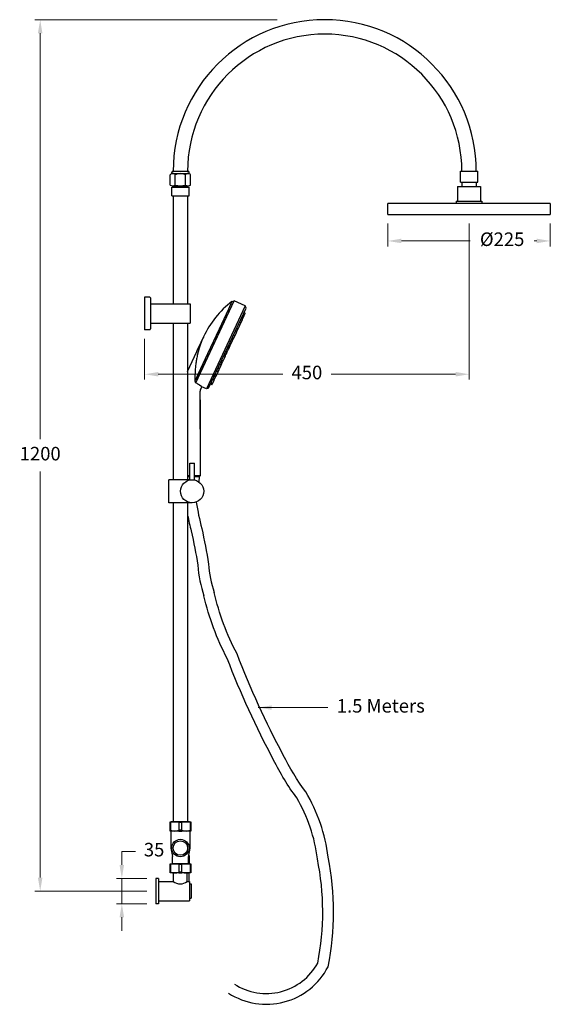
# Model space of a CAD drawing. Units: millimetres. Extents: x 4872 to 7857, y 3 to 1368.
# Drawn here: x 6138 to 6873, y 4 to 1368 of the extents above; entities that cross this region are included whole.
import ezdxf

# ---------------------------------------------------------------- set-up
doc = ezdxf.new("R2010")
doc.units = ezdxf.units.MM
doc.layers.add('OUTLINE', color=70, linetype='Continuous', lineweight=40)
doc.styles.get("Standard").update_dxf_attribs({"font": 'GOTHIC.TTF'})
doc.dimstyles.new('200', dxfattribs={"dimtxt": 5, "dimasz": 5, "dimexe": 1.25, "dimexo": 5, "dimgap": 1, "dimtad": 0, "dimtih": 1, "dimtoh": 1, "dimtxsty": 'Standard', "dimcen": 0, "dimclrd": 256, "dimclre": 256, "dimadec": 0, "dimazin": 0, "dimtfac": 1, "dimtmove": 0, "dimatfit": 3, "dimfxl": 1, "dimlwd": 9, "dimlwe": 9, "dimarcsym": 0})

# ---------------------------------------------------------------- blocks, each defined once
blk = doc.blocks.new('*D7')
at = {"lineweight": 9, "transparency": 16777216}
for p, q in [((6760.6, 1085.9), (6760.6, 869.4)), ((6311.1, 926.1), (6311.1, 869.4)), ((6329.9, 876.9), (6502.4, 876.9)), ((6741.9, 876.9), (6569.3, 876.9))]:
    blk.add_line(p, q, dxfattribs=at)
at = {"transparency": 16777216}
for points in [[(6329.9, 880), (6329.9, 873.8), (6311.1, 876.9)], [(6741.9, 880), (6741.9, 873.8), (6760.6, 876.9)]]:
    blk.add_solid(points, dxfattribs=at)
at = {"layer": 'Defpoints', "color": 0, "transparency": 16777216}
for p in [(6760.6, 1098.4), (6311.1, 938.6), (6760.6, 876.9)]:
    blk.add_point(p, dxfattribs=at)
at = {"color": 0, "lineweight": 30, "transparency": 16777216, "insert": (6535.9, 876.9), "char_height": 18.75, "attachment_point": 5}
blk.add_mtext('450', dxfattribs=at)
blk = doc.blocks.new('*D9')
at = {"lineweight": 9, "transparency": 16777216}
for p, q in [((6760.6, 1085.9), (6760.6, 869.4)), ((6311.1, 926.1), (6311.1, 869.4)), ((6329.9, 876.9), (6502.4, 876.9)), ((6741.9, 876.9), (6569.3, 876.9))]:
    blk.add_line(p, q, dxfattribs=at)
at = {"transparency": 16777216}
for points in [[(6329.9, 880), (6329.9, 873.8), (6311.1, 876.9)], [(6741.9, 880), (6741.9, 873.8), (6760.6, 876.9)]]:
    blk.add_solid(points, dxfattribs=at)
at = {"layer": 'Defpoints', "color": 0, "transparency": 16777216}
for p in [(6760.6, 1098.4), (6311.1, 938.6), (6760.6, 876.9)]:
    blk.add_point(p, dxfattribs=at)
at = {"color": 0, "lineweight": 30, "transparency": 16777216, "insert": (6535.9, 876.9), "char_height": 18.75, "attachment_point": 5}
blk.add_mtext('450', dxfattribs=at)
blk = doc.blocks.new('*D10')
at = {"lineweight": 9, "transparency": 16777216}
for p, q in [((6279.5, 197.2), (6279.5, 216)), ((6279.5, 216), (6298.2, 216)), ((6313.9, 178.5), (6272, 178.5)), ((6279.5, 143.5), (6279.5, 178.5)), ((6313.9, 143.5), (6272, 143.5)), ((6279.5, 124.7), (6279.5, 106))]:
    blk.add_line(p, q, dxfattribs=at)
at = {"transparency": 16777216}
for points in [[(6276.3, 197.2), (6282.6, 197.2), (6279.5, 178.5)], [(6276.3, 124.7), (6282.6, 124.7), (6279.5, 143.5)]]:
    blk.add_solid(points, dxfattribs=at)
at = {"layer": 'Defpoints', "color": 0, "transparency": 16777216}
for p in [(6326.4, 178.5), (6279.5, 143.5), (6326.4, 143.5)]:
    blk.add_point(p, dxfattribs=at)
at = {"color": 0, "lineweight": 30, "transparency": 16777216, "insert": (6324.2, 216), "char_height": 18.75, "attachment_point": 5}
blk.add_mtext('35', dxfattribs=at)
blk = doc.blocks.new('*D15')
at = {"lineweight": 9, "transparency": 16777216}
for p, q in [((6648.1, 1085.9), (6648.1, 1054)), ((6873.1, 1085.9), (6873.1, 1054)), ((6666.9, 1061.5), (6762.2, 1061.5)), ((6854.4, 1061.5), (6850.6, 1061.5))]:
    blk.add_line(p, q, dxfattribs=at)
at = {"transparency": 16777216}
for points in [[(6666.9, 1064.7), (6666.9, 1058.4), (6648.1, 1061.5)], [(6854.4, 1064.7), (6854.4, 1058.4), (6873.1, 1061.5)]]:
    blk.add_solid(points, dxfattribs=at)
at = {"layer": 'Defpoints', "color": 0, "transparency": 16777216}
for p in [(6648.1, 1098.4), (6873.1, 1098.4), (6873.1, 1061.5)]:
    blk.add_point(p, dxfattribs=at)
at = {"color": 0, "lineweight": 30, "transparency": 16777216, "insert": (6806.4, 1061.5), "char_height": 18.75, "attachment_point": 5}
blk.add_mtext('%%C225', dxfattribs=at)
blk = doc.blocks.new('*D14')
at = {"lineweight": 9, "transparency": 16777216}
for p, q in [((6494.8, 1368), (6158.9, 1368)), ((6166.4, 1349.2), (6166.4, 786.8)), ((6166.4, 179.7), (6166.4, 742.1)), ((6313.9, 161), (6158.9, 161))]:
    blk.add_line(p, q, dxfattribs=at)
at = {"transparency": 16777216}
for points in [[(6163.2, 1349.2), (6169.5, 1349.2), (6166.4, 1368)], [(6163.2, 179.7), (6169.5, 179.7), (6166.4, 161)]]:
    blk.add_solid(points, dxfattribs=at)
at = {"layer": 'Defpoints', "color": 0, "transparency": 16777216}
for p in [(6166.4, 1368), (6507.3, 1368), (6326.4, 161)]:
    blk.add_point(p, dxfattribs=at)
at = {"color": 0, "lineweight": 30, "transparency": 16777216, "insert": (6166.4, 764.5), "char_height": 18.75, "attachment_point": 5}
blk.add_mtext('1200', dxfattribs=at)

msp = doc.modelspace()

# ---------------------------------------------------------------- hatches: boundary and pattern name
at = {"lineweight": 30}
h = msp.add_hatch(dxfattribs=at)
h.set_pattern_fill('ANSI37', color=256, scale=0.5, angle=-90)
h.set_pattern_definition([(315, (3733.9902, 3462.083), (1.122532, 1.122532), []), (45, (3733.9902, 3462.083), (-1.122532, 1.122532), [])])
edge = h.paths.add_edge_path()
edge.add_line((6371.294, 198.995), (6373.082, 198.995))
edge.add_line((6373.082, 198.995), (6373.082, 209.495))
edge.add_line((6373.082, 209.495), (6371.743, 209.495))
edge.add_line((6371.743, 209.495), (6371.444, 207.845))
edge.add_line((6371.444, 207.845), (6371.444, 199.145))
edge.add_arc((6371.294, 199.145), 0.15, -90, 0, ccw=False)

# ---------------------------------------------------------------- linework, layer by layer
for p, q in [((6346.526, 1138.995), (6346.526, 1152.995)), ((6348.626, 1154.74), (6348.626, 1156.495)), ((6348.626, 1154.995), (6372.626, 1154.995)), ((6350.126, 1157.995), (6371.126, 1157.995)), ((6350.626, 1157.995), (6370.626, 1157.995)), ((6353.576, 1138.995), (6353.576, 1152.995)), ((6367.676, 1138.995), (6367.676, 1152.995)), ((6372.626, 1154.74), (6372.626, 1156.495)), ((6374.726, 1138.995), (6374.726, 1152.995)), ((6748.626, 1157.995), (6772.626, 1157.995)), ((6748.626, 1142.995), (6748.626, 1157.995)), ((6748.626, 1157.995), (6772.626, 1157.995)), ((6748.626, 1142.995), (6748.626, 1157.995)), ((6750.626, 1157.995), (6770.626, 1157.995)), ((6750.626, 1157.995), (6770.626, 1157.995)), ((6750.626, 1157.995), (6770.626, 1157.995)), ((6750.626, 1157.995), (6770.626, 1157.995)), ((6772.626, 1142.995), (6772.626, 1157.995)), ((6772.626, 1142.995), (6772.626, 1157.995)), ((6348.626, 1123.995), (6348.626, 1135.995)), ((6348.626, 1135.995), (6372.626, 1135.995)), ((6350.038, 1137.995), (6371.201, 1137.995)), ((6350.038, 1135.995), (6350.038, 1137.995)), ((6350.038, 1137.995), (6371.201, 1137.995)), ((6371.126, 1135.995), (6371.126, 1137.995)), ((6372.626, 1123.995), (6372.626, 1135.995)), ((6744.766, 1136.895), (6776.486, 1136.895)), ((6744.766, 1136.895), (6744.766, 1116.765)), ((6748.626, 1142.995), (6772.626, 1142.995)), ((6748.626, 1142.995), (6772.626, 1142.995)), ((6750.696, 1142.995), (6750.696, 1136.895)), ((6770.556, 1142.995), (6770.556, 1136.895)), ((6776.486, 1136.895), (6776.486, 1116.765)), ((6348.626, 1123.995), (6372.626, 1123.995)), ((6350.619, 1123.995), (6350.619, 974.589)), ((6370.619, 1123.995), (6370.619, 974.589)), ((6873.126, 1113.395), (6648.126, 1113.395)), ((6648.126, 1098.395), (6648.126, 1113.395)), ((6860.626, 1113.395), (6660.626, 1113.395)), ((6742.826, 1116.765), (6742.826, 1113.395)), ((6742.826, 1116.765), (6778.426, 1116.765)), ((6778.426, 1116.765), (6778.426, 1113.395)), ((6873.126, 1113.395), (6873.126, 1098.395)), ((6648.126, 1098.395), (6873.126, 1098.395)), ((6648.126, 1098.395), (6873.126, 1098.395)), ((6311.119, 983.589), (6311.119, 938.589)), ((6318.119, 983.589), (6311.119, 983.589)), ((6311.119, 983.589), (6311.119, 938.589)), ((6318.119, 983.589), (6311.119, 983.589)), ((6319.119, 982.589), (6319.119, 939.589)), ((6319.119, 982.589), (6319.119, 939.589)), ((6319.119, 974.589), (6374.119, 974.589)), ((6319.119, 974.589), (6319.119, 947.589)), ((6319.119, 974.589), (6374.119, 974.589)), ((6319.119, 974.589), (6319.119, 947.589)), ((6374.119, 974.589), (6374.119, 947.589)), ((6374.119, 974.589), (6374.119, 947.589)), ((6381.868, 865.093), (6434.891, 978.801)), ((6384.059, 869.792), (6434.891, 978.801)), ((6450.54, 971.504), (6396.905, 856.483)), ((6450.54, 971.504), (6396.905, 856.483)), ((6399.773, 857.527), (6451.584, 968.636)), ((6432.023, 977.757), (6427.075, 967.148)), ((6432.023, 977.757), (6427.075, 967.148)), ((6432.023, 977.757), (6434.891, 978.801)), ((6432.023, 977.757), (6434.891, 978.801)), ((6450.54, 971.504), (6434.891, 978.801)), ((6450.54, 971.504), (6434.891, 978.801)), ((6451.584, 968.636), (6450.54, 971.504)), ((6451.584, 968.636), (6450.54, 971.504)), ((6427.075, 967.148), (6414.123, 939.37)), ((6427.075, 967.148), (6414.123, 939.37)), ((6447.237, 954.206), (6449.061, 958.118)), ((6447.237, 954.206), (6449.061, 958.118)), ((6447.822, 959.291), (6448.8, 958.835)), ((6447.822, 959.291), (6448.8, 958.835)), ((6449.061, 958.118), (6450.362, 960.908)), ((6449.061, 958.118), (6450.362, 960.908)), ((6449.123, 962.081), (6450.101, 961.625)), ((6449.123, 962.081), (6450.101, 961.625)), ((6319.119, 947.589), (6374.119, 947.589)), ((6319.119, 947.589), (6374.119, 947.589)), ((6350.619, 947.589), (6350.619, 730.8)), ((6350.619, 947.589), (6350.619, 730.8)), ((6370.619, 947.589), (6370.619, 730.8)), ((6370.619, 947.589), (6370.619, 730.8)), ((6440.931, 940.683), (6442.756, 944.596)), ((6440.931, 940.683), (6442.756, 944.596)), ((6441.516, 945.769), (6442.495, 945.313)), ((6441.516, 945.769), (6442.495, 945.313)), ((6441.534, 945.807), (6442.512, 945.35)), ((6441.534, 945.807), (6442.512, 945.35)), ((6441.631, 946.015), (6442.609, 945.559)), ((6441.631, 946.015), (6442.609, 945.559)), ((6442.756, 944.596), (6442.773, 944.633)), ((6442.756, 944.596), (6442.773, 944.633)), ((6442.952, 948.847), (6443.93, 948.391)), ((6442.952, 948.847), (6443.93, 948.391)), ((6443.326, 945.82), (6444.647, 948.652)), ((6443.326, 945.82), (6444.647, 948.652)), ((6444.647, 948.652), (6446.472, 952.565)), ((6444.647, 948.652), (6446.472, 952.565)), ((6445.232, 953.738), (6446.211, 953.282)), ((6445.232, 953.738), (6446.211, 953.282)), ((6445.336, 953.96), (6446.314, 953.504)), ((6445.336, 953.96), (6446.314, 953.504)), ((6445.542, 954.401), (6446.52, 953.945)), ((6445.542, 954.401), (6446.52, 953.945)), ((6447.031, 953.765), (6447.237, 954.206)), ((6447.031, 953.765), (6447.237, 954.206)), ((6318.119, 938.589), (6311.119, 938.589)), ((6318.119, 938.589), (6311.119, 938.589)), ((6414.123, 939.37), (6398.112, 905.036)), ((6414.123, 939.37), (6398.112, 905.036)), ((6433.019, 927.546), (6433.997, 927.09)), ((6433.019, 927.546), (6433.997, 927.09)), ((6434.627, 930.995), (6435.605, 930.539)), ((6434.627, 930.995), (6435.605, 930.539)), ((6434.714, 927.351), (6436.322, 930.8)), ((6434.714, 927.351), (6436.322, 930.8)), ((6436.322, 930.8), (6438.147, 934.712)), ((6436.322, 930.8), (6438.147, 934.712)), ((6436.908, 935.885), (6437.886, 935.429)), ((6436.908, 935.885), (6437.886, 935.429)), ((6437.495, 937.145), (6438.473, 936.689)), ((6437.495, 937.145), (6438.473, 936.689)), ((6438.147, 934.712), (6438.734, 935.972)), ((6438.147, 934.712), (6438.734, 935.972)), ((6438.734, 935.972), (6440.065, 938.826)), ((6438.734, 935.972), (6440.065, 938.826)), ((6438.826, 939.999), (6439.804, 939.543)), ((6438.826, 939.999), (6439.804, 939.543)), ((6439.112, 940.613), (6440.09, 940.157)), ((6439.112, 940.613), (6440.09, 940.157)), ((6439.236, 940.878), (6440.214, 940.422)), ((6439.236, 940.878), (6440.214, 940.422)), ((6440.065, 938.826), (6440.807, 940.418)), ((6440.065, 938.826), (6440.807, 940.418)), ((6440.807, 940.418), (6440.931, 940.683)), ((6440.807, 940.418), (6440.931, 940.683)), ((6370.619, 880.931), (6389.855, 922.183)), ((6384.059, 909.754), (6389.855, 922.183)), ((6427.188, 915.041), (6428.166, 914.585)), ((6427.188, 915.041), (6428.166, 914.585)), ((6427.339, 915.365), (6428.317, 914.909)), ((6427.339, 915.365), (6428.317, 914.909)), ((6427.447, 911.767), (6428.427, 913.868)), ((6427.447, 911.767), (6428.427, 913.868)), ((6428.111, 917.021), (6429.089, 916.565)), ((6428.111, 917.021), (6429.089, 916.565)), ((6428.427, 913.868), (6428.667, 914.383)), ((6428.427, 913.868), (6428.667, 914.383)), ((6429.034, 915.17), (6429.806, 916.826)), ((6429.034, 915.17), (6429.806, 916.826)), ((6429.415, 919.818), (6430.393, 919.362)), ((6429.415, 919.818), (6430.393, 919.362)), ((6429.806, 916.826), (6431.111, 919.623)), ((6429.806, 916.826), (6431.111, 919.623)), ((6431.111, 919.623), (6432.935, 923.535)), ((6431.111, 919.623), (6432.935, 923.535)), ((6431.696, 924.708), (6432.674, 924.252)), ((6431.696, 924.708), (6432.674, 924.252)), ((6432.601, 926.649), (6433.579, 926.192)), ((6432.601, 926.649), (6433.579, 926.192)), ((6432.935, 923.535), (6433.84, 925.475)), ((6432.935, 923.535), (6433.84, 925.475)), ((6433.84, 925.475), (6434.598, 927.103)), ((6433.84, 925.475), (6434.598, 927.103)), ((6434.598, 927.103), (6434.714, 927.351)), ((6434.598, 927.103), (6434.714, 927.351)), ((6398.112, 905.036), (6385.16, 877.259)), ((6398.112, 905.036), (6385.16, 877.259)), ((6420.204, 896.234), (6422.029, 900.147)), ((6420.204, 896.234), (6422.029, 900.147)), ((6420.79, 901.32), (6421.768, 900.864)), ((6420.79, 901.32), (6421.768, 900.864)), ((6421.787, 903.458), (6422.765, 903.002)), ((6421.787, 903.458), (6422.765, 903.002)), ((6422.016, 903.949), (6422.994, 903.493)), ((6422.016, 903.949), (6422.994, 903.493)), ((6422.029, 900.147), (6423.026, 902.285)), ((6422.029, 900.147), (6423.026, 902.285)), ((6422.67, 905.352), (6423.648, 904.896)), ((6422.67, 905.352), (6423.648, 904.896)), ((6423.026, 902.285), (6423.255, 902.776)), ((6423.026, 902.285), (6423.255, 902.776)), ((6423.928, 908.05), (6424.906, 907.593)), ((6423.928, 908.05), (6424.906, 907.593)), ((6424.365, 905.157), (6425.623, 907.854)), ((6424.365, 905.157), (6425.623, 907.854)), ((6425.623, 907.854), (6427.447, 911.767)), ((6425.623, 907.854), (6427.447, 911.767)), ((6426.208, 912.94), (6427.186, 912.484)), ((6426.208, 912.94), (6427.186, 912.484)), ((6415.195, 885.493), (6417.02, 889.405)), ((6415.195, 885.493), (6417.02, 889.405)), ((6415.781, 890.578), (6416.759, 890.122)), ((6415.781, 890.578), (6416.759, 890.122)), ((6416.926, 893.035), (6417.904, 892.579)), ((6416.926, 893.035), (6417.904, 892.579)), ((6417.02, 889.405), (6418.165, 891.862)), ((6417.02, 889.405), (6418.165, 891.862)), ((6417.335, 893.912), (6418.313, 893.456)), ((6417.335, 893.912), (6418.313, 893.456)), ((6417.548, 894.368), (6418.526, 893.912)), ((6417.548, 894.368), (6418.526, 893.912)), ((6417.636, 894.558), (6418.615, 894.102)), ((6417.636, 894.558), (6418.615, 894.102)), ((6418.165, 891.862), (6418.574, 892.739)), ((6418.165, 891.862), (6418.574, 892.739)), ((6418.509, 896.43), (6419.487, 895.973)), ((6418.509, 896.43), (6419.487, 895.973)), ((6419.243, 894.173), (6419.332, 894.363)), ((6419.243, 894.173), (6419.332, 894.363)), ((6419.332, 894.363), (6420.204, 896.234)), ((6419.332, 894.363), (6420.204, 896.234)), ((6385.16, 877.259), (6380.882, 868.087)), ((6385.16, 877.259), (6384.059, 874.899)), ((6407.62, 869.246), (6409.444, 873.159)), ((6407.62, 869.246), (6409.444, 873.159)), ((6408.205, 874.332), (6409.183, 873.876)), ((6408.205, 874.332), (6409.183, 873.876)), ((6408.35, 874.643), (6409.328, 874.187)), ((6408.35, 874.643), (6409.328, 874.187)), ((6409.216, 876.499), (6410.194, 876.043)), ((6409.216, 876.499), (6410.194, 876.043)), ((6409.444, 873.159), (6410.045, 874.448)), ((6409.444, 873.159), (6410.045, 874.448)), ((6410.045, 874.448), (6410.911, 876.304)), ((6410.045, 874.448), (6410.911, 876.304)), ((6410.911, 876.304), (6412.735, 880.217)), ((6410.911, 876.304), (6412.735, 880.217)), ((6411.496, 881.39), (6412.474, 880.934)), ((6411.496, 881.39), (6412.474, 880.934)), ((6412.735, 880.217), (6414.321, 883.618)), ((6412.735, 880.217), (6414.321, 883.618)), ((6413.082, 884.791), (6414.06, 884.335)), ((6413.082, 884.791), (6414.06, 884.335)), ((6413.5, 885.688), (6414.478, 885.232)), ((6413.5, 885.688), (6414.478, 885.232)), ((6414.321, 883.618), (6415.195, 885.493)), ((6414.321, 883.618), (6415.195, 885.493)), ((6380.884, 868.091), (6380.882, 868.087)), ((6388.418, 855.263), (6390.402, 859.517)), ((6388.418, 855.263), (6390.402, 859.517)), ((6396.905, 856.483), (6390.401, 859.516)), ((6396.905, 856.483), (6390.401, 859.516)), ((6403.075, 863.33), (6404.053, 862.874)), ((6403.075, 863.33), (6404.053, 862.874)), ((6403.834, 864.958), (6404.812, 864.502)), ((6403.834, 864.958), (6404.812, 864.502)), ((6404.77, 863.135), (6405.529, 864.763)), ((6404.77, 863.135), (6405.529, 864.763)), ((6405.529, 864.763), (6407.353, 868.675)), ((6405.529, 864.763), (6407.353, 868.675)), ((6405.925, 869.442), (6406.903, 868.985)), ((6405.925, 869.442), (6406.903, 868.985)), ((6407.353, 868.675), (6407.62, 869.246)), ((6407.353, 868.675), (6407.62, 869.246)), ((6388.049, 800.791), (6388.049, 853.598)), ((6399.773, 857.527), (6396.905, 856.483)), ((6399.773, 857.527), (6396.905, 856.483)), ((6388.049, 841.3), (6388.049, 736.324)), ((6373.819, 730.497), (6373.819, 753.8)), ((6373.819, 753.8), (6380.019, 753.8)), ((6380.019, 730.497), (6380.019, 753.8)), ((6344.619, 698.8), (6344.619, 730.8)), ((6373.819, 730.8), (6344.619, 730.8)), ((6373.819, 736.324), (6370.619, 736.324)), ((6370.619, 735.245), (6373.819, 735.245)), ((6388.049, 736.324), (6380.019, 736.324)), ((6380.019, 735.245), (6386.916, 735.245)), ((6385.268, 735.245), (6386.97, 735.245)), ((6388.049, 736.324), (6385.32, 736.324)), ((6386.545, 727.581), (6386.916, 735.245)), ((6386.97, 735.245), (6388.049, 736.324)), ((6376.919, 698.8), (6344.619, 698.8)), ((6350.619, 698.8), (6350.619, 256.995)), ((6370.619, 698.8), (6370.619, 256.995)), ((6347.474, 233.445), (6347.474, 220.695)), ((6373.769, 236.135), (6373.769, 220.695)), ((6347.474, 220.695), (6349.794, 209.045)), ((6373.769, 220.695), (6371.444, 207.845)), ((6373.082, 209.495), (6371.743, 209.495)), ((6372.582, 209.995), (6371.833, 209.995)), ((6372.582, 210.995), (6372.014, 210.995)), ((6372.582, 209.995), (6372.582, 210.995)), ((6372.582, 209.995), (6373.082, 209.495)), ((6373.082, 198.995), (6373.082, 209.495)), ((6330.369, 178.495), (6326.369, 178.495)), ((6372.582, 174.495), (6372.582, 186.195)), ((6330.369, 174.495), (6330.369, 147.495)), ((6330.369, 174.495), (6330.369, 147.495)), ((6330.369, 174.495), (6350.619, 174.495)), ((6330.369, 174.495), (6330.369, 147.495)), ((6330.369, 174.495), (6350.619, 174.495)), ((6370.119, 174.495), (6373.369, 174.495)), ((6370.119, 174.495), (6373.369, 174.495)), ((6370.369, 174.495), (6373.369, 174.495)), ((6373.369, 174.495), (6373.369, 147.495)), ((6373.369, 174.495), (6373.369, 147.495)), ((6373.369, 174.495), (6373.369, 147.495)), ((6373.369, 170.995), (6375.369, 170.995)), ((6373.369, 170.995), (6375.369, 170.995)), ((6373.369, 170.995), (6375.369, 170.995)), ((6373.369, 170.995), (6375.369, 170.995)), ((6373.369, 150.995), (6375.369, 150.995)), ((6373.369, 150.995), (6375.369, 150.995)), ((6330.369, 143.495), (6326.369, 143.495)), ((6330.369, 147.495), (6373.369, 147.495)), ((6330.369, 147.495), (6373.369, 147.495))]:
    msp.add_line(p, q, dxfattribs=at)
at = {"color": 7, "lineweight": 30}
for p, q in [((6351.119, 256.889), (6351.119, 256.995)), ((6370.119, 256.889), (6370.119, 256.995)), ((6370.119, 244.195), (6351.119, 244.195)), ((6351.119, 198.889), (6351.119, 198.995)), ((6370.119, 198.889), (6370.119, 198.995)), ((6326.369, 178.495), (6326.369, 143.495)), ((6326.369, 178.495), (6326.369, 143.495)), ((6326.369, 178.495), (6326.369, 143.495)), ((6326.369, 178.495), (6326.369, 143.495)), ((6330.369, 178.495), (6330.369, 143.495)), ((6330.369, 178.495), (6330.369, 143.495)), ((6330.369, 178.495), (6330.369, 143.495)), ((6330.369, 178.495), (6330.369, 143.495)), ((6351.119, 174.495), (6351.119, 186.195)), ((6370.119, 186.195), (6351.119, 186.195)), ((6370.119, 174.495), (6370.119, 186.195)), ((6375.369, 170.995), (6375.369, 150.995)), ((6375.369, 170.995), (6375.369, 150.995)), ((6375.369, 151.495), (6375.369, 150.995))]:
    msp.add_line(p, q, dxfattribs=at)
at = {"color": 7, "linetype": 'Continuous', "lineweight": 30}
msp.add_line((6371.119, 256.995), (6373.869, 256.995), dxfattribs=at)
at = {"lineweight": 30, "flags": 128}
for points in [[(6386.94, 913.995), (6386.811, 913.584), (6386.683, 913.172), (6386.556, 912.759), (6386.43, 912.344), (6386.306, 911.929), (6386.184, 911.513), (6386.062, 911.097), (6385.943, 910.681), (6385.824, 910.265), (6385.708, 909.85), (6385.593, 909.435), (6385.48, 909.022), (6385.369, 908.61), (6385.26, 908.199), (6385.152, 907.79), (6385.047, 907.383), (6384.943, 906.978), (6384.842, 906.576), (6384.743, 906.176), (6384.645, 905.774), (6384.547, 905.37), (6384.451, 904.964), (6384.355, 904.555), (6384.059, 903.273)], [(6386.94, 913.995), (6386.811, 913.584), (6386.683, 913.172), (6386.556, 912.759), (6386.43, 912.344), (6386.306, 911.929), (6386.184, 911.513), (6386.062, 911.097), (6385.943, 910.681), (6385.824, 910.265), (6385.708, 909.85), (6385.593, 909.435), (6385.48, 909.022), (6385.369, 908.61), (6385.26, 908.199), (6385.152, 907.79), (6385.047, 907.383), (6384.943, 906.978), (6384.842, 906.576), (6384.743, 906.176), (6384.645, 905.774), (6384.547, 905.37), (6384.451, 904.964), (6384.355, 904.555), (6384.26, 904.144)], [(6389.855, 922.183), (6389.826, 922.107), (6389.745, 921.9), (6389.639, 921.628), (6389.517, 921.314), (6389.388, 920.979), (6389.257, 920.638), (6389.13, 920.303), (6389.004, 919.969), (6388.877, 919.628), (6388.748, 919.28), (6388.619, 918.926), (6388.488, 918.567), (6388.358, 918.202), (6388.227, 917.834), (6388.096, 917.462), (6387.965, 917.086), (6387.834, 916.707), (6387.704, 916.325), (6387.575, 915.941), (6387.446, 915.555), (6387.318, 915.167), (6387.191, 914.777), (6387.065, 914.387), (6386.94, 913.995)], [(6389.855, 922.183), (6389.826, 922.107), (6389.745, 921.9), (6389.639, 921.628), (6389.517, 921.314), (6389.388, 920.979), (6389.257, 920.638), (6389.13, 920.303), (6389.004, 919.969), (6388.877, 919.628), (6388.748, 919.28), (6388.619, 918.926), (6388.488, 918.567), (6388.358, 918.202), (6388.227, 917.834), (6388.096, 917.462), (6387.965, 917.086), (6387.834, 916.707), (6387.704, 916.325), (6387.575, 915.941), (6387.446, 915.555), (6387.318, 915.167), (6387.191, 914.777), (6387.065, 914.387), (6386.94, 913.995)], [(6384.26, 904.144), (6383.943, 902.719), (6383.638, 901.275), (6383.347, 899.814), (6383.07, 898.336), (6382.809, 896.845), (6382.563, 895.341), (6382.332, 893.826), (6382.118, 892.302), (6381.92, 890.771), (6381.739, 889.234), (6381.575, 887.693), (6381.428, 886.151), (6381.297, 884.608), (6381.182, 883.068), (6381.085, 881.53), (6381.003, 879.999), (6380.937, 878.474), (6380.887, 876.959), (6380.852, 875.455), (6380.832, 873.965), (6380.825, 872.489), (6380.831, 871.03), (6380.851, 869.571), (6380.884, 868.091)], [(6381.868, 865.093), (6381.828, 865.217), (6381.788, 865.341), (6381.748, 865.465), (6381.708, 865.59), (6381.667, 865.714), (6381.627, 865.839), (6381.586, 865.964), (6381.546, 866.088), (6381.505, 866.213), (6381.464, 866.338), (6381.423, 866.463), (6381.382, 866.588), (6381.341, 866.713), (6381.3, 866.838), (6381.258, 866.963), (6381.217, 867.088), (6381.175, 867.213), (6381.134, 867.338), (6381.092, 867.462), (6381.05, 867.587), (6381.008, 867.712), (6380.967, 867.837), (6380.925, 867.962), (6380.882, 868.087)], [(6390.402, 859.517), (6390.388, 859.534), (6390.341, 859.575), (6390.262, 859.641), (6390.149, 859.731), (6390.004, 859.845), (6389.825, 859.983), (6389.612, 860.145), (6389.366, 860.33), (6389.087, 860.536), (6388.779, 860.761), (6388.443, 861.003), (6388.083, 861.258), (6387.699, 861.526), (6387.295, 861.802), (6386.87, 862.089), (6386.414, 862.39), (6385.927, 862.705), (6385.414, 863.03), (6384.874, 863.365), (6384.311, 863.706), (6383.727, 864.052), (6383.122, 864.399), (6382.502, 864.747), (6381.868, 865.093)]]:
    msp.add_lwpolyline(points, dxfattribs=at)
at = {"lineweight": 30}
for points in [[(6384.26, 904.144), (6384.059, 903.243)], [(6390.402, 859.517), (6390.388, 859.534), (6390.341, 859.575), (6390.262, 859.641), (6390.149, 859.731), (6390.004, 859.845), (6389.825, 859.983), (6389.612, 860.145), (6389.366, 860.33), (6389.087, 860.536), (6388.779, 860.761), (6388.443, 861.003), (6388.083, 861.258), (6387.699, 861.526), (6387.295, 861.802), (6386.87, 862.089), (6386.414, 862.39), (6385.927, 862.705), (6385.414, 863.03), (6384.874, 863.365), (6384.311, 863.706), (6384.059, 863.855)]]:
    msp.add_lwpolyline(points, dxfattribs=at)
for points in [[(6382.679, 699.873, 0.02718716), (6390.173, 663.363, -0.01523073), (6399.637, 614.05, 0.06267944), (6407.46, 574.716, 0.15327244)], [(6370.619, 681.459, 0.0117052), (6375.594, 659.824, -0.01494833), (6384.724, 612.308, 0.06171003), (6393.229, 569.976)], [(6427.247, 19.722, 0.44310152), (6565.258, 56.275, 0.10018124), (6565.258, 207.948, 0.10511563), (6534.255, 298.498, -0.04373002), (6503.168, 349.444, -0.03073666), (6439.066, 489.436, -0.06364049), (6407.46, 574.716, -0.06364049)], [(6435.408, 32.307, 0.43564941), (6550.98, 61.377, 0.09910238), (6550.437, 205.559, 0.10498702), (6521.743, 290.193, -0.04304938), (6489.833, 342.573, -0.03052434), (6425.376, 483.247, -0.06316337), (6393.229, 569.976, -0.08368628)]]:
    msp.add_lwpolyline(points, format="xyb", dxfattribs=at)
for centre, radius in [((6376.919, 714.8), 16), ((6360.619, 220.695), 12.032), ((6360.619, 220.695), 10.023)]:
    msp.add_circle(centre, radius, dxfattribs=at)
for centre, radius, start, end in [((6560.626, 1157.995), 210, 0, 180), ((6560.626, 1157.995), 190, 0, 180), ((6350.051, 1150.889), 4.106, 90, 149.139063), ((6350.126, 1156.495), 1.5, 90, 180), ((6350.051, 1150.889), 4.106, 30.860937, 90), ((6360.626, 1141.57), 13.426, 58.324, 121.676), ((6371.201, 1150.889), 4.106, 90, 149.139063), ((6371.126, 1156.495), 1.5, 0, 90), ((6371.201, 1150.889), 4.106, 30.860937, 90), ((6350.051, 1144.708), 6.713, 238.324, 270), ((6350.051, 1144.708), 6.713, 238.324, 270), ((6350.051, 1144.708), 6.713, 270, 301.676), ((6350.051, 1144.708), 6.713, 270, 301.676), ((6360.626, 1163.346), 25.351, 253.85359, 286.14641), ((6360.626, 1163.346), 25.351, 253.85359, 286.14641), ((6371.201, 1144.708), 6.713, 238.324, 270), ((6371.201, 1144.708), 6.713, 238.324, 270), ((6371.201, 1144.708), 6.713, 270, 301.676), ((6371.201, 1144.708), 6.713, 270, 301.676), ((6318.119, 982.589), 1, 0, 90), ((6318.119, 982.589), 1, 0, 90), ((6513.081, 872.509), 132.845, 127.601775, 155.006837), ((6513.081, 872.509), 132.845, 127.601775, 155.006837), ((6448.05, 959.78), 0.54, 155, 245), ((6448.05, 959.78), 0.54, 155, 245), ((6448.572, 958.346), 0.54, 335, 65), ((6448.572, 958.346), 0.54, 335, 65), ((6449.351, 962.57), 0.54, 155, 245), ((6449.351, 962.57), 0.54, 155, 245), ((6449.873, 961.136), 0.54, 335, 65), ((6449.873, 961.136), 0.54, 335, 65), ((6441.745, 946.258), 0.54, 155, 245), ((6441.745, 946.258), 0.54, 155, 245), ((6441.403, 945.526), 0.54, 65, 106.529979), ((6441.403, 945.526), 0.54, 65, 106.529979), ((6441.762, 946.296), 0.54, 206.930328, 245), ((6441.762, 946.296), 0.54, 206.930328, 245), ((6442.724, 948.358), 0.54, 65, 155), ((6442.724, 948.358), 0.54, 65, 155), ((6442.266, 944.824), 0.54, 335, 65), ((6442.266, 944.824), 0.54, 335, 65), ((6442.284, 944.861), 0.54, 335, 65), ((6442.284, 944.861), 0.54, 335, 65), ((6442.837, 946.048), 0.54, 245, 335), ((6442.837, 946.048), 0.54, 245, 335), ((6444.158, 948.88), 0.54, 245, 335), ((6444.158, 948.88), 0.54, 245, 335), ((6445.46, 954.227), 0.54, 155, 245), ((6445.46, 954.227), 0.54, 155, 245), ((6445.314, 953.912), 0.54, 65, 136.229733), ((6445.314, 953.912), 0.54, 65, 136.229733), ((6445.108, 953.471), 0.54, 65, 104.439199), ((6445.108, 953.471), 0.54, 65, 104.439199), ((6445.982, 952.793), 0.54, 335, 65), ((6445.982, 952.793), 0.54, 335, 65), ((6446.542, 953.993), 0.54, 245, 335), ((6446.542, 953.993), 0.54, 245, 335), ((6446.748, 954.434), 0.54, 245, 335), ((6446.748, 954.434), 0.54, 245, 335), ((6318.119, 939.589), 1, 270, 0), ((6318.119, 939.589), 1, 270, 0), ((6512.94, 872.208), 132.845, 154.993163, 157.907543), ((6512.94, 872.208), 132.845, 154.993163, 157.907543), ((6512.954, 872.236), 132.845, 154.982101, 155.071597), ((6512.954, 872.236), 132.845, 154.982101, 155.071597), ((6512.989, 872.312), 132.845, 154.977875, 155.027348), ((6512.989, 872.312), 132.845, 154.977875, 155.027348), ((6513.032, 872.405), 132.845, 154.972652, 155.022125), ((6513.032, 872.405), 132.845, 154.972652, 155.022125), ((6513.067, 872.48), 132.845, 154.928403, 155.017899), ((6513.067, 872.48), 132.845, 154.928403, 155.017899), ((6432.791, 927.057), 0.54, 65, 150.302152), ((6432.791, 927.057), 0.54, 65, 150.302152), ((6434.399, 930.506), 0.54, 65, 155), ((6434.399, 930.506), 0.54, 65, 155), ((6435.833, 931.028), 0.54, 245, 335), ((6435.833, 931.028), 0.54, 245, 335), ((6437.136, 936.374), 0.54, 155, 245), ((6437.136, 936.374), 0.54, 155, 245), ((6437.723, 937.634), 0.54, 155, 245), ((6437.723, 937.634), 0.54, 155, 245), ((6437.658, 934.94), 0.54, 335, 65), ((6437.658, 934.94), 0.54, 335, 65), ((6438.884, 940.124), 0.54, 65, 155), ((6438.884, 940.124), 0.54, 65, 155), ((6438.245, 936.2), 0.54, 335, 65), ((6438.245, 936.2), 0.54, 335, 65), ((6439.054, 940.488), 0.54, 176.83522, 245), ((6439.054, 940.488), 0.54, 176.83522, 245), ((6439.008, 940.389), 0.54, 65, 155), ((6439.008, 940.389), 0.54, 65, 155), ((6439.576, 939.054), 0.54, 335, 65), ((6439.576, 939.054), 0.54, 335, 65), ((6440.318, 940.646), 0.54, 245, 335), ((6440.318, 940.646), 0.54, 245, 335), ((6440.442, 940.911), 0.54, 245, 335), ((6440.442, 940.911), 0.54, 245, 335), ((6427.416, 915.53), 0.54, 155, 245), ((6427.416, 915.53), 0.54, 155, 245), ((6427.111, 914.876), 0.54, 65, 113.058753), ((6427.111, 914.876), 0.54, 65, 113.058753), ((6427.883, 916.532), 0.54, 65, 155), ((6427.883, 916.532), 0.54, 65, 155), ((6427.938, 914.096), 0.54, 335, 65), ((6427.938, 914.096), 0.54, 335, 65), ((6428.545, 915.398), 0.54, 245, 335), ((6428.545, 915.398), 0.54, 245, 335), ((6428.178, 914.611), 0.54, 335, 28.547014), ((6428.178, 914.611), 0.54, 335, 28.547014), ((6429.187, 919.329), 0.54, 65, 155), ((6429.187, 919.329), 0.54, 65, 155), ((6429.317, 917.054), 0.54, 245, 335), ((6429.317, 917.054), 0.54, 245, 335), ((6430.621, 919.851), 0.54, 245, 335), ((6430.621, 919.851), 0.54, 245, 335), ((6431.924, 925.197), 0.54, 155, 245), ((6431.924, 925.197), 0.54, 155, 245), ((6432.829, 927.138), 0.54, 155, 245), ((6432.829, 927.138), 0.54, 155, 245), ((6432.446, 923.763), 0.54, 335, 65), ((6432.446, 923.763), 0.54, 335, 65), ((6433.351, 925.703), 0.54, 335, 65), ((6433.351, 925.703), 0.54, 335, 65), ((6434.225, 927.579), 0.54, 245, 335), ((6434.225, 927.579), 0.54, 245, 335), ((6434.109, 927.331), 0.54, 335, 349.72957), ((6434.109, 927.331), 0.54, 335, 349.72957), ((6421.018, 901.809), 0.54, 155, 245), ((6421.018, 901.809), 0.54, 155, 245), ((6422.015, 903.947), 0.54, 155, 245), ((6422.015, 903.947), 0.54, 155, 245), ((6422.244, 904.438), 0.54, 155, 245), ((6422.244, 904.438), 0.54, 155, 245), ((6421.54, 900.375), 0.54, 335, 65), ((6421.54, 900.375), 0.54, 335, 65), ((6422.442, 904.863), 0.54, 65, 155), ((6422.442, 904.863), 0.54, 65, 155), ((6422.537, 902.513), 0.54, 335, 65), ((6422.537, 902.513), 0.54, 335, 65), ((6422.766, 903.004), 0.54, 335, 65), ((6422.766, 903.004), 0.54, 335, 65), ((6423.7, 907.561), 0.54, 65, 155), ((6423.7, 907.561), 0.54, 65, 155), ((6423.876, 905.385), 0.54, 245, 335), ((6423.876, 905.385), 0.54, 245, 335), ((6425.134, 908.083), 0.54, 245, 335), ((6425.134, 908.083), 0.54, 245, 335), ((6426.436, 913.429), 0.54, 155, 245), ((6426.436, 913.429), 0.54, 155, 245), ((6426.958, 911.995), 0.54, 335, 65), ((6426.958, 911.995), 0.54, 335, 65), ((6416.009, 891.067), 0.54, 155, 245), ((6416.009, 891.067), 0.54, 155, 245), ((6417.154, 893.524), 0.54, 155, 245), ((6417.154, 893.524), 0.54, 155, 245), ((6416.531, 889.633), 0.54, 335, 65), ((6416.531, 889.633), 0.54, 335, 65), ((6417.32, 893.879), 0.54, 65, 155), ((6417.32, 893.879), 0.54, 65, 155), ((6417.408, 894.069), 0.54, 65, 155), ((6417.408, 894.069), 0.54, 65, 155), ((6417.563, 894.401), 0.54, 187.300012, 245), ((6417.563, 894.401), 0.54, 187.300012, 245), ((6418.281, 895.94), 0.54, 65, 155), ((6418.281, 895.94), 0.54, 65, 155), ((6417.676, 892.09), 0.54, 335, 65), ((6417.676, 892.09), 0.54, 335, 65), ((6418.085, 892.967), 0.54, 335, 65), ((6418.085, 892.967), 0.54, 335, 65), ((6418.754, 894.401), 0.54, 245, 335), ((6418.754, 894.401), 0.54, 245, 335), ((6418.843, 894.591), 0.54, 245, 335), ((6418.843, 894.591), 0.54, 245, 335), ((6419.715, 896.462), 0.54, 245, 335), ((6419.715, 896.462), 0.54, 245, 335), ((6408.433, 874.821), 0.54, 155, 245), ((6408.433, 874.821), 0.54, 155, 245), ((6408.122, 874.154), 0.54, 65, 111.981641), ((6408.122, 874.154), 0.54, 65, 111.981641), ((6408.988, 876.01), 0.54, 65, 155), ((6408.988, 876.01), 0.54, 65, 155), ((6408.955, 873.387), 0.54, 335, 65), ((6408.955, 873.387), 0.54, 335, 65), ((6409.556, 874.676), 0.54, 245, 335), ((6409.556, 874.676), 0.54, 245, 335), ((6410.422, 876.532), 0.54, 245, 335), ((6410.422, 876.532), 0.54, 245, 335), ((6411.724, 881.879), 0.54, 155, 245), ((6411.724, 881.879), 0.54, 155, 245), ((6412.246, 880.445), 0.54, 335, 65), ((6412.246, 880.445), 0.54, 335, 65), ((6413.31, 885.28), 0.54, 159.756075, 245), ((6413.31, 885.28), 0.54, 159.756075, 245), ((6413.272, 885.199), 0.54, 65, 155), ((6413.272, 885.199), 0.54, 65, 155), ((6413.832, 883.846), 0.54, 335, 65), ((6413.832, 883.846), 0.54, 335, 65), ((6414.706, 885.721), 0.54, 245, 335), ((6414.706, 885.721), 0.54, 245, 335), ((6402.847, 862.841), 0.54, 65, 155), ((6402.847, 862.841), 0.54, 65, 155), ((6403.606, 864.469), 0.54, 65, 155), ((6403.606, 864.469), 0.54, 65, 155), ((6404.281, 863.363), 0.54, 245, 335), ((6404.281, 863.363), 0.54, 245, 335), ((6405.04, 864.991), 0.54, 245, 335), ((6405.04, 864.991), 0.54, 245, 335), ((6405.696, 868.953), 0.54, 65, 155), ((6405.696, 868.953), 0.54, 65, 155), ((6407.131, 869.474), 0.54, 245, 335), ((6407.131, 869.474), 0.54, 245, 335), ((6406.864, 868.903), 0.54, 335, 10.750333), ((6406.864, 868.903), 0.54, 335, 10.750333), ((6391.987, 853.598), 3.938, 155, 180), ((6391.987, 853.598), 3.938, 155, 180), ((6360.369, 186.451), 15.427, 230.801994, 309.198006), ((6360.369, 186.451), 15.427, 230.801994, 309.198006)]:
    msp.add_arc(centre, radius, start, end, dxfattribs=at)
at = {"lineweight": 30, "extrusion": (0, 0, -1)}
msp.add_ellipse((6512.947, 872.222), major_axis=(-120.398, 56.143), ratio=0.95105652, start_param=6.16104394, end_param=6.28199687, dxfattribs=at)
msp.add_ellipse((6512.947, 872.222), major_axis=(-120.398, 56.143), ratio=0.95105652, start_param=6.16104394, end_param=6.28199687, dxfattribs=at)
at = {"layer": 'OUTLINE', "color": 7, "lineweight": 30}
for p, q in [((6346.244, 244.195), (6346.244, 256.995)), ((6346.244, 256.995), (6374.994, 256.995)), ((6346.994, 255.995), (6346.244, 255.995)), ((6346.994, 255.995), (6346.994, 245.195)), ((6347.369, 256.995), (6373.869, 256.995)), ((6347.469, 256.995), (6373.769, 256.995)), ((6373.344, 256.995), (6347.894, 256.995)), ((6371.294, 256.995), (6349.944, 256.995)), ((6362.844, 256.995), (6358.394, 256.995)), ((6358.394, 255.995), (6358.394, 245.195)), ((6362.844, 255.995), (6358.394, 255.995)), ((6362.844, 245.195), (6362.844, 255.995)), ((6372.326, 256.995), (6372.344, 256.997)), ((6374.244, 255.995), (6374.244, 245.195)), ((6374.244, 255.995), (6374.994, 255.995)), ((6374.994, 256.995), (6374.994, 244.195)), ((6346.994, 245.195), (6346.244, 245.195)), ((6374.994, 244.195), (6346.244, 244.195)), ((6347.469, 244.195), (6347.474, 233.445)), ((6362.844, 245.195), (6358.394, 245.195)), ((6358.394, 244.195), (6362.844, 244.195)), ((6373.769, 244.195), (6373.769, 236.135)), ((6374.244, 245.195), (6374.994, 245.195)), ((6349.794, 199.145), (6349.794, 209.045)), ((6371.444, 207.845), (6371.444, 199.145)), ((6346.244, 186.195), (6346.244, 198.995)), ((6346.244, 198.995), (6374.994, 198.995)), ((6346.994, 197.995), (6346.244, 197.995)), ((6346.994, 197.995), (6346.994, 187.195)), ((6371.294, 198.995), (6349.944, 198.995)), ((6362.844, 198.995), (6358.394, 198.995)), ((6358.394, 197.995), (6358.394, 187.195)), ((6362.844, 197.995), (6358.394, 197.995)), ((6362.844, 187.195), (6362.844, 197.995)), ((6374.244, 197.995), (6374.244, 187.195)), ((6374.244, 197.995), (6374.994, 197.995)), ((6374.994, 198.995), (6374.994, 186.195)), ((6346.994, 187.195), (6346.244, 187.195)), ((6374.994, 186.195), (6346.244, 186.195)), ((6362.844, 187.195), (6358.394, 187.195)), ((6358.394, 186.195), (6362.844, 186.195)), ((6374.244, 187.195), (6374.994, 187.195))]:
    msp.add_line(p, q, dxfattribs=at)
for centre, radius, start, end in [((6352.694, 239.66), 17.301, 70.763809, 109.236191), ((6368.544, 239.66), 17.301, 70.763809, 109.236191), ((6352.694, 261.53), 17.301, 250.763809, 289.236191), ((6368.544, 261.53), 17.301, 250.763809, 289.236191), ((6352.694, 181.66), 17.301, 70.763809, 109.236191), ((6349.944, 199.145), 0.15, 180, 270), ((6368.544, 181.66), 17.301, 70.763809, 109.236191), ((6371.294, 199.145), 0.15, 270, 0), ((6352.694, 203.53), 17.301, 250.763809, 289.236191), ((6368.544, 203.53), 17.301, 250.763809, 289.236191)]:
    msp.add_arc(centre, radius, start, end, dxfattribs=at)

# ---------------------------------------------------------------- texts
at = {"lineweight": 30, "insert": (6577.334, 415.199), "char_height": 18.75, "attachment_point": 4}
msp.add_mtext('1.5 Meters', dxfattribs=at)

# ---------------------------------------------------------------- dimensions: what is measured, and where the dimension line sits
at = {"color": 7, "lineweight": 30}
dim = msp.add_linear_dim(base=(6166.363, 1367.995), p1=(6326.369, 160.995), p2=(6507.285, 1367.995), angle=90, text='1200', dimstyle='200', override={"dimtxt": 18.75, "dimasz": 18.75, "dimexe": 7.5, "dimexo": 12.5, "dimgap": 12.5, "dimarcsym": 1}, dxfattribs=at)
dim.commit()
dim.dimension.update_dxf_attribs({"geometry": '*D14', "text_midpoint": (6166.363, 764.495)})
for picture in ['*D7', '*D9']:
    dim = msp.add_linear_dim(base=(6760.626, 876.915), p1=(6311.119, 938.589), p2=(6760.626, 1098.395), text='450', dimstyle='200', override={"dimtxt": 18.75, "dimasz": 18.75, "dimexe": 7.5, "dimexo": 12.5, "dimgap": 12.5, "dimarcsym": 1}, dxfattribs=at)
    dim.commit()
    dim.dimension.update_dxf_attribs({"geometry": picture, "text_midpoint": (6535.872, 876.915)})
dim = msp.add_linear_dim(base=(6873.126, 1061.534), p1=(6648.126, 1098.395), p2=(6873.126, 1098.395), text='%%C<>', dimstyle='200', override={"dimtxt": 18.75, "dimasz": 18.75, "dimexe": 7.5, "dimexo": 12.5, "dimgap": 12.5, "dimarcsym": 1}, dxfattribs=at)
dim.commit()
dim.dimension.update_dxf_attribs({"geometry": '*D15', "text_midpoint": (6806.396, 1061.534), "dimtype": 160})
dim = msp.add_linear_dim(base=(6279.475, 143.495), p1=(6326.369, 178.495), p2=(6326.369, 143.495), angle=270, dimstyle='200', override={"dimtxt": 18.75, "dimasz": 18.75, "dimexe": 7.5, "dimexo": 12.5, "dimgap": 12.5, "dimarcsym": 1}, dxfattribs=at)
dim.commit()
dim.dimension.update_dxf_attribs({"geometry": '*D10', "text_midpoint": (6324.159, 215.995), "dimtype": 160})

# ---------------------------------------------------------------- leaders
at = {"color": 7, "lineweight": 30, "annotation_type": 0, "has_hookline": 1, "hookline_direction": 0}
msp.add_leader([(6468.46, 415.199), (6564.834, 415.199)], dimstyle='200', override={"dimtxt": 18.75, "dimasz": 18.75, "dimexe": 7.5, "dimexo": 12.5, "dimgap": 12.5, "dimarcsym": 1}, dxfattribs=at)

doc.saveas('drawing.dxf')
